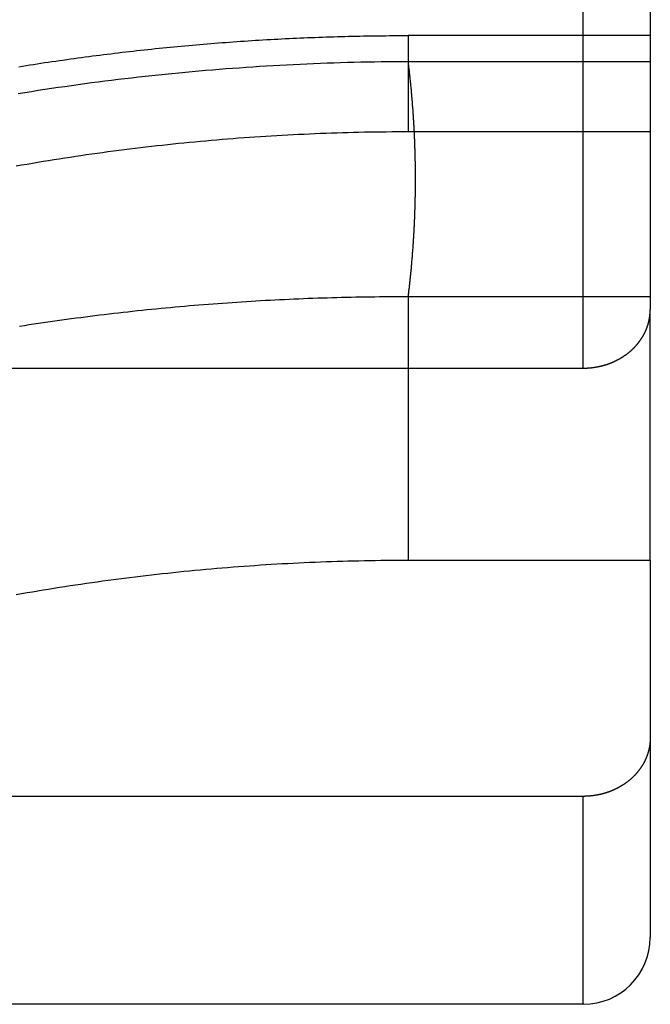
# Model space of a CAD drawing. Extents: x 2.42 to 8.11, y 4.32 to 6.82.
# Drawn here: x 7.97 to 8.11, y 4.88 to 5.11 of the extents above; entities that cross this region are included whole.
import ezdxf

# ---------------------------------------------------------------- set-up
doc = ezdxf.new("R2010")
doc.units = 0
doc.header["$LTSCALE"] = 0.5
doc.linetypes.add('DASHED', pattern=[0.2067, 0.1654, -0.0413])
for name, color, linetype in [('HIDDEN__ANSI_', 7, 'DASHED'), ('HIDDEN_NARROW__ANSI_', 7, 'DASHED'), ('VISIBLE__ANSI_', 7, 'CONTINUOUS'), ('VISIBLE_NARROW__ANSI_', 7, 'CONTINUOUS')]:
    doc.layers.add(name, color=color, linetype=linetype)

msp = doc.modelspace()

# ---------------------------------------------------------------- linework, layer by layer
at = {"layer": 'HIDDEN__ANSI_'}
msp.add_line((8.11225, 5.10808), (8.05578, 5.10808), dxfattribs=at)
msp.add_polyline3d([(7.96495, 5.10081, 0), (7.9658, 5.10095, 0), (7.96666, 5.10109, 0), (7.96752, 5.10122, 0), (7.96837, 5.10135, 0), (7.96923, 5.10149, 0), (7.97009, 5.10162, 0), (7.97094, 5.10175, 0), (7.9718, 5.10187, 0), (7.97266, 5.102, 0), (7.97352, 5.10213, 0), (7.97438, 5.10225, 0), (7.97523, 5.10237, 0), (7.97609, 5.1025, 0), (7.97695, 5.10262, 0), (7.97781, 5.10274, 0), (7.97867, 5.10285, 0), (7.97953, 5.10297, 0), (7.98039, 5.10309, 0), (7.98125, 5.1032, 0), (7.98211, 5.10331, 0), (7.98297, 5.10342, 0), (7.98383, 5.10353, 0), (7.98469, 5.10364, 0), (7.98556, 5.10375, 0), (7.98642, 5.10385, 0), (7.98728, 5.10396, 0), (7.98814, 5.10406, 0), (7.989, 5.10417, 0), (7.98987, 5.10427, 0), (7.99073, 5.10437, 0), (7.99159, 5.10446, 0), (7.99245, 5.10456, 0), (7.99332, 5.10466, 0), (7.99418, 5.10475, 0), (7.99504, 5.10484, 0), (7.99591, 5.10493, 0), (7.99677, 5.10503, 0), (7.99763, 5.10511, 0), (7.9985, 5.1052, 0), (7.99936, 5.10529, 0), (8.00023, 5.10537, 0), (8.00109, 5.10546, 0), (8.00196, 5.10554, 0), (8.00282, 5.10562, 0), (8.00369, 5.1057, 0), (8.00455, 5.10578, 0), (8.00542, 5.10586, 0), (8.00628, 5.10593, 0), (8.00715, 5.10601, 0), (8.00801, 5.10608, 0), (8.00888, 5.10615, 0), (8.00975, 5.10622, 0), (8.01061, 5.10629, 0), (8.01148, 5.10636, 0), (8.01234, 5.10643, 0), (8.01321, 5.10649, 0), (8.01408, 5.10655, 0), (8.01494, 5.10662, 0), (8.01581, 5.10668, 0), (8.01668, 5.10674, 0), (8.01755, 5.1068, 0), (8.01841, 5.10686, 0), (8.01928, 5.10691, 0), (8.02015, 5.10697, 0), (8.02102, 5.10702, 0), (8.02188, 5.10707, 0), (8.02275, 5.10712, 0), (8.02362, 5.10717, 0), (8.02449, 5.10722, 0), (8.02536, 5.10727, 0), (8.02622, 5.10731, 0), (8.02709, 5.10736, 0), (8.02796, 5.1074, 0), (8.02883, 5.10744, 0), (8.0297, 5.10748, 0), (8.03057, 5.10752, 0), (8.03143, 5.10756, 0), (8.0323, 5.10759, 0), (8.03317, 5.10763, 0), (8.03404, 5.10766, 0), (8.03491, 5.1077, 0), (8.03578, 5.10773, 0), (8.03665, 5.10776, 0), (8.03752, 5.10778, 0), (8.03839, 5.10781, 0), (8.03925, 5.10784, 0), (8.04012, 5.10786, 0), (8.04099, 5.10789, 0), (8.04186, 5.10791, 0), (8.04273, 5.10793, 0), (8.0436, 5.10795, 0), (8.04447, 5.10796, 0), (8.04534, 5.10798, 0), (8.04621, 5.108, 0), (8.04708, 5.10801, 0), (8.04795, 5.10802, 0), (8.04882, 5.10803, 0), (8.04969, 5.10804, 0), (8.05056, 5.10805, 0), (8.05143, 5.10806, 0), (8.0523, 5.10807, 0), (8.05317, 5.10807, 0), (8.05404, 5.10807, 0), (8.05491, 5.10808, 0), (8.05578, 5.10808, 0)], dxfattribs=at)
at = {"layer": 'HIDDEN_NARROW__ANSI_'}
for p, q in [((8.05578, 5.10808), (8.05578, 5.08558)), ((8.05578, 5.10205), (8.11225, 5.10205)), ((8.11225, 5.08558), (8.05578, 5.08558)), ((8.05578, 5.04705), (8.05578, 5.03041)), ((8.11225, 5.04705), (8.05578, 5.04705))]:
    msp.add_line(p, q, dxfattribs=at)
for points in [[(7.96476, 5.09455, 0), (7.96631, 5.0948, 0), (7.96786, 5.09505, 0), (7.96942, 5.09529, 0), (7.97097, 5.09553, 0), (7.97253, 5.09576, 0), (7.97408, 5.09599, 0), (7.97564, 5.09622, 0), (7.9772, 5.09644, 0), (7.97876, 5.09666, 0), (7.98032, 5.09687, 0), (7.98188, 5.09708, 0), (7.98344, 5.09728, 0), (7.985, 5.09748, 0), (7.98656, 5.09768, 0), (7.98813, 5.09787, 0), (7.98969, 5.09806, 0), (7.99125, 5.09824, 0), (7.99282, 5.09842, 0), (7.99439, 5.09859, 0), (7.99595, 5.09876, 0), (7.99752, 5.09893, 0), (7.99909, 5.09909, 0), (8.00066, 5.09925, 0), (8.00222, 5.0994, 0), (8.00379, 5.09955, 0), (8.00536, 5.09969, 0), (8.00693, 5.09983, 0), (8.0085, 5.09997, 0), (8.01008, 5.1001, 0), (8.01165, 5.10023, 0), (8.01322, 5.10035, 0), (8.01479, 5.10047, 0), (8.01636, 5.10058, 0), (8.01794, 5.1007, 0), (8.01951, 5.1008, 0), (8.02109, 5.1009, 0), (8.02266, 5.101, 0), (8.02423, 5.10109, 0), (8.02581, 5.10118, 0), (8.02739, 5.10127, 0), (8.02896, 5.10135, 0), (8.03054, 5.10142, 0), (8.03211, 5.10149, 0), (8.03369, 5.10156, 0), (8.03527, 5.10162, 0), (8.03684, 5.10168, 0), (8.03842, 5.10174, 0), (8.04, 5.10179, 0), (8.04157, 5.10183, 0), (8.04315, 5.10187, 0), (8.04473, 5.10191, 0), (8.04631, 5.10194, 0), (8.04789, 5.10197, 0), (8.04946, 5.102, 0), (8.05104, 5.10201, 0), (8.05262, 5.10203, 0), (8.0542, 5.10204, 0), (8.05578, 5.10205, 0)], [(8.05578, 5.04705, 0), (8.05581, 5.04729, 0), (8.05584, 5.04754, 0), (8.05587, 5.04779, 0), (8.0559, 5.04803, 0), (8.05592, 5.04828, 0), (8.05595, 5.04853, 0), (8.05598, 5.04877, 0), (8.05601, 5.04902, 0), (8.05604, 5.04927, 0), (8.05607, 5.04951, 0), (8.05609, 5.04976, 0), (8.05612, 5.05, 0), (8.05615, 5.05025, 0), (8.05618, 5.0505, 0), (8.0562, 5.05074, 0), (8.05623, 5.05099, 0), (8.05625, 5.05124, 0), (8.05628, 5.05148, 0), (8.05631, 5.05173, 0), (8.05633, 5.05198, 0), (8.05636, 5.05222, 0), (8.05638, 5.05247, 0), (8.0564, 5.05272, 0), (8.05643, 5.05296, 0), (8.05645, 5.05321, 0), (8.05648, 5.05346, 0), (8.0565, 5.0537, 0), (8.05652, 5.05395, 0), (8.05654, 5.0542, 0), (8.05657, 5.05444, 0), (8.05659, 5.05469, 0), (8.05661, 5.05494, 0), (8.05663, 5.05518, 0), (8.05665, 5.05543, 0), (8.05668, 5.05568, 0), (8.0567, 5.05592, 0), (8.05672, 5.05617, 0), (8.05674, 5.05642, 0), (8.05676, 5.05666, 0), (8.05678, 5.05691, 0), (8.0568, 5.05716, 0), (8.05681, 5.0574, 0), (8.05683, 5.05765, 0), (8.05685, 5.0579, 0), (8.05687, 5.05814, 0), (8.05689, 5.05839, 0), (8.05691, 5.05864, 0), (8.05692, 5.05888, 0), (8.05694, 5.05913, 0), (8.05696, 5.05938, 0), (8.05697, 5.05962, 0), (8.05699, 5.05987, 0), (8.05701, 5.06012, 0), (8.05702, 5.06036, 0), (8.05704, 5.06061, 0), (8.05705, 5.06086, 0), (8.05707, 5.0611, 0), (8.05708, 5.06135, 0), (8.0571, 5.0616, 0), (8.05711, 5.06184, 0), (8.05713, 5.06209, 0), (8.05714, 5.06234, 0), (8.05715, 5.06258, 0), (8.05717, 5.06283, 0), (8.05718, 5.06308, 0), (8.05719, 5.06332, 0), (8.0572, 5.06357, 0), (8.05722, 5.06382, 0), (8.05723, 5.06406, 0), (8.05724, 5.06431, 0), (8.05725, 5.06456, 0), (8.05726, 5.0648, 0), (8.05727, 5.06505, 0), (8.05728, 5.0653, 0), (8.05729, 5.06554, 0), (8.0573, 5.06579, 0), (8.05731, 5.06604, 0), (8.05732, 5.06628, 0), (8.05733, 5.06653, 0), (8.05734, 5.06678, 0), (8.05735, 5.06702, 0), (8.05735, 5.06727, 0), (8.05736, 5.06752, 0), (8.05737, 5.06776, 0), (8.05738, 5.06801, 0), (8.05738, 5.06826, 0), (8.05739, 5.0685, 0), (8.0574, 5.06875, 0), (8.0574, 5.069, 0), (8.05741, 5.06924, 0), (8.05742, 5.06949, 0), (8.05742, 5.06974, 0), (8.05743, 5.06998, 0), (8.05743, 5.07023, 0), (8.05744, 5.07048, 0), (8.05744, 5.07072, 0), (8.05744, 5.07097, 0), (8.05745, 5.07122, 0), (8.05745, 5.07146, 0), (8.05745, 5.07171, 0), (8.05746, 5.07196, 0), (8.05746, 5.0722, 0), (8.05746, 5.07245, 0), (8.05747, 5.0727, 0), (8.05747, 5.07294, 0), (8.05747, 5.07319, 0), (8.05747, 5.07344, 0), (8.05747, 5.07368, 0), (8.05747, 5.07393, 0), (8.05747, 5.07418, 0), (8.05747, 5.07442, 0), (8.05747, 5.07467, 0), (8.05747, 5.07492, 0), (8.05747, 5.07516, 0), (8.05747, 5.07541, 0), (8.05747, 5.07566, 0), (8.05747, 5.0759, 0), (8.05747, 5.07615, 0), (8.05747, 5.0764, 0), (8.05746, 5.07664, 0), (8.05746, 5.07689, 0), (8.05746, 5.07714, 0), (8.05745, 5.07738, 0), (8.05745, 5.07763, 0), (8.05745, 5.07788, 0), (8.05744, 5.07812, 0), (8.05744, 5.07837, 0), (8.05744, 5.07862, 0), (8.05743, 5.07886, 0), (8.05743, 5.07911, 0), (8.05742, 5.07936, 0), (8.05742, 5.0796, 0), (8.05741, 5.07985, 0), (8.0574, 5.0801, 0), (8.0574, 5.08034, 0), (8.05739, 5.08059, 0), (8.05738, 5.08084, 0), (8.05738, 5.08108, 0), (8.05737, 5.08133, 0), (8.05736, 5.08158, 0), (8.05735, 5.08182, 0), (8.05735, 5.08207, 0), (8.05734, 5.08232, 0), (8.05733, 5.08256, 0), (8.05732, 5.08281, 0), (8.05731, 5.08306, 0), (8.0573, 5.0833, 0), (8.05729, 5.08355, 0), (8.05728, 5.0838, 0), (8.05727, 5.08404, 0), (8.05726, 5.08429, 0), (8.05725, 5.08454, 0), (8.05724, 5.08478, 0), (8.05723, 5.08503, 0), (8.05722, 5.08528, 0), (8.0572, 5.08552, 0), (8.05719, 5.08577, 0), (8.05718, 5.08602, 0), (8.05717, 5.08626, 0), (8.05715, 5.08651, 0), (8.05714, 5.08676, 0), (8.05713, 5.087, 0), (8.05711, 5.08725, 0), (8.0571, 5.0875, 0), (8.05708, 5.08775, 0), (8.05707, 5.08799, 0), (8.05705, 5.08824, 0), (8.05704, 5.08849, 0), (8.05702, 5.08873, 0), (8.05701, 5.08898, 0), (8.05699, 5.08923, 0), (8.05697, 5.08947, 0), (8.05696, 5.08972, 0), (8.05694, 5.08997, 0), (8.05692, 5.09021, 0), (8.05691, 5.09046, 0), (8.05689, 5.09071, 0), (8.05687, 5.09095, 0), (8.05685, 5.0912, 0), (8.05683, 5.09145, 0), (8.05681, 5.09169, 0), (8.0568, 5.09194, 0), (8.05678, 5.09219, 0), (8.05676, 5.09243, 0), (8.05674, 5.09268, 0), (8.05672, 5.09293, 0), (8.0567, 5.09317, 0), (8.05667, 5.09342, 0), (8.05665, 5.09367, 0), (8.05663, 5.09391, 0), (8.05661, 5.09416, 0), (8.05659, 5.09441, 0), (8.05657, 5.09465, 0), (8.05654, 5.0949, 0), (8.05652, 5.09515, 0), (8.0565, 5.09539, 0), (8.05648, 5.09564, 0), (8.05645, 5.09589, 0), (8.05643, 5.09613, 0), (8.0564, 5.09638, 0), (8.05638, 5.09662, 0), (8.05636, 5.09687, 0), (8.05633, 5.09712, 0), (8.05631, 5.09736, 0), (8.05628, 5.09761, 0), (8.05625, 5.09786, 0), (8.05623, 5.0981, 0), (8.0562, 5.09835, 0), (8.05618, 5.0986, 0), (8.05615, 5.09884, 0), (8.05612, 5.09909, 0), (8.05609, 5.09934, 0), (8.05607, 5.09958, 0), (8.05604, 5.09983, 0), (8.05601, 5.10008, 0), (8.05598, 5.10032, 0), (8.05595, 5.10057, 0), (8.05592, 5.10082, 0), (8.05589, 5.10106, 0), (8.05587, 5.10131, 0), (8.05584, 5.10155, 0), (8.05581, 5.1018, 0), (8.05578, 5.10205, 0)], [(8.05578, 5.08558, 0), (8.0545, 5.08557, 0), (8.05322, 5.08557, 0), (8.05194, 5.08556, 0), (8.05066, 5.08555, 0), (8.04938, 5.08554, 0), (8.0481, 5.08552, 0), (8.04682, 5.0855, 0), (8.04555, 5.08548, 0), (8.04427, 5.08545, 0), (8.04299, 5.08542, 0), (8.04171, 5.08539, 0), (8.04043, 5.08535, 0), (8.03916, 5.08531, 0), (8.03788, 5.08527, 0), (8.0366, 5.08523, 0), (8.03532, 5.08518, 0), (8.03405, 5.08513, 0), (8.03277, 5.08507, 0), (8.03149, 5.08501, 0), (8.03021, 5.08495, 0), (8.02894, 5.08489, 0), (8.02766, 5.08482, 0), (8.02639, 5.08475, 0), (8.02511, 5.08468, 0), (8.02383, 5.0846, 0), (8.02256, 5.08452, 0), (8.02128, 5.08444, 0), (8.02001, 5.08436, 0), (8.01873, 5.08427, 0), (8.01746, 5.08418, 0), (8.01619, 5.08408, 0), (8.01491, 5.08398, 0), (8.01364, 5.08388, 0), (8.01237, 5.08378, 0), (8.01109, 5.08367, 0), (8.00982, 5.08356, 0), (8.00855, 5.08345, 0), (8.00728, 5.08333, 0), (8.00601, 5.08321, 0), (8.00473, 5.08309, 0), (8.00346, 5.08297, 0), (8.00219, 5.08284, 0), (8.00092, 5.08271, 0), (7.99965, 5.08257, 0), (7.99839, 5.08243, 0), (7.99712, 5.08229, 0), (7.99585, 5.08215, 0), (7.99458, 5.082, 0), (7.99331, 5.08185, 0), (7.99205, 5.0817, 0), (7.99078, 5.08154, 0), (7.98952, 5.08138, 0), (7.98825, 5.08122, 0), (7.98699, 5.08106, 0), (7.98572, 5.08089, 0), (7.98446, 5.08072, 0), (7.9832, 5.08054, 0), (7.98194, 5.08037, 0), (7.98067, 5.08019, 0), (7.97941, 5.08, 0), (7.97815, 5.07982, 0), (7.97689, 5.07963, 0), (7.97563, 5.07943, 0), (7.97437, 5.07924, 0), (7.97312, 5.07904, 0), (7.97186, 5.07884, 0), (7.9706, 5.07863, 0), (7.96935, 5.07843, 0), (7.96809, 5.07821, 0), (7.96684, 5.078, 0), (7.96558, 5.07778, 0), (7.96433, 5.07756, 0)], [(8.05578, 5.04705, 0), (8.05466, 5.04705, 0), (8.05355, 5.04705, 0), (8.05244, 5.04705, 0), (8.05133, 5.04704, 0), (8.05022, 5.04704, 0), (8.0491, 5.04703, 0), (8.04799, 5.04702, 0), (8.04688, 5.047, 0), (8.04577, 5.04699, 0), (8.04466, 5.04697, 0), (8.04355, 5.04695, 0), (8.04244, 5.04693, 0), (8.04132, 5.04691, 0), (8.04021, 5.04688, 0), (8.0391, 5.04685, 0), (8.03799, 5.04682, 0), (8.03688, 5.04679, 0), (8.03577, 5.04676, 0), (8.03466, 5.04672, 0), (8.03355, 5.04668, 0), (8.03244, 5.04664, 0), (8.03133, 5.0466, 0), (8.03022, 5.04655, 0), (8.02911, 5.0465, 0), (8.028, 5.04646, 0), (8.02689, 5.0464, 0), (8.02578, 5.04635, 0), (8.02467, 5.0463, 0), (8.02356, 5.04624, 0), (8.02245, 5.04618, 0), (8.02134, 5.04612, 0), (8.02023, 5.04605, 0), (8.01912, 5.04598, 0), (8.01801, 5.04592, 0), (8.0169, 5.04585, 0), (8.0158, 5.04577, 0), (8.01469, 5.0457, 0), (8.01358, 5.04562, 0), (8.01247, 5.04554, 0), (8.01137, 5.04546, 0), (8.01026, 5.04538, 0), (8.00915, 5.04529, 0), (8.00804, 5.04521, 0), (8.00694, 5.04512, 0), (8.00583, 5.04502, 0), (8.00473, 5.04493, 0), (8.00362, 5.04483, 0), (8.00251, 5.04474, 0), (8.00141, 5.04464, 0), (8.0003, 5.04453, 0), (7.9992, 5.04443, 0), (7.9981, 5.04432, 0), (7.99699, 5.04422, 0), (7.99589, 5.0441, 0), (7.99478, 5.04399, 0), (7.99368, 5.04388, 0), (7.99258, 5.04376, 0), (7.99147, 5.04364, 0), (7.99037, 5.04352, 0), (7.98927, 5.0434, 0), (7.98817, 5.04327, 0), (7.98707, 5.04314, 0), (7.98597, 5.04301, 0), (7.98487, 5.04288, 0), (7.98377, 5.04275, 0), (7.98267, 5.04261, 0), (7.98157, 5.04248, 0), (7.98047, 5.04234, 0), (7.97937, 5.04219, 0), (7.97827, 5.04205, 0), (7.97717, 5.0419, 0), (7.97607, 5.04176, 0), (7.97498, 5.0416, 0), (7.97388, 5.04145, 0), (7.97278, 5.0413, 0), (7.97169, 5.04114, 0), (7.97059, 5.04098, 0), (7.9695, 5.04082, 0), (7.9684, 5.04066, 0), (7.96731, 5.04049, 0), (7.96621, 5.04033, 0), (7.96512, 5.04016, 0)]]:
    msp.add_polyline3d(points, dxfattribs=at)
at = {"layer": 'VISIBLE__ANSI_'}
for p, q in [((8.11225, 5.47035), (8.11225, 5.04409)), ((8.11225, 4.98558), (8.11225, 5.04409)), ((7.82299, 5.03041), (8.09662, 5.03041)), ((8.11225, 4.98558), (8.11225, 4.94409)), ((8.11225, 4.94409), (8.11225, 4.89747)), ((8.09662, 4.93041), (7.82299, 4.93041)), ((8.09662, 4.88185), (7.3565, 4.88185))]:
    msp.add_line(p, q, dxfattribs=at)
for points in [[(8.09662, 5.03041, 0), (8.0967, 5.03041, 0), (8.09677, 5.03041, 0), (8.09684, 5.03041, 0), (8.09692, 5.03041, 0), (8.09699, 5.03042, 0), (8.09707, 5.03042, 0), (8.09714, 5.03042, 0), (8.09722, 5.03042, 0), (8.09729, 5.03043, 0), (8.09737, 5.03043, 0), (8.09744, 5.03043, 0), (8.09752, 5.03044, 0), (8.09759, 5.03044, 0), (8.09767, 5.03045, 0), (8.09775, 5.03045, 0), (8.09782, 5.03046, 0), (8.0979, 5.03046, 0), (8.09798, 5.03047, 0), (8.09806, 5.03048, 0), (8.09813, 5.03048, 0), (8.09821, 5.03049, 0), (8.09829, 5.0305, 0), (8.09837, 5.03051, 0), (8.09844, 5.03052, 0), (8.09852, 5.03052, 0), (8.0986, 5.03053, 0), (8.09868, 5.03054, 0), (8.09876, 5.03055, 0), (8.09883, 5.03056, 0), (8.09891, 5.03057, 0), (8.09899, 5.03058, 0), (8.09907, 5.03059, 0), (8.09915, 5.03061, 0), (8.09923, 5.03062, 0), (8.0993, 5.03063, 0), (8.09938, 5.03064, 0), (8.09946, 5.03065, 0), (8.09954, 5.03067, 0), (8.09962, 5.03068, 0), (8.09969, 5.03069, 0), (8.09977, 5.03071, 0), (8.09985, 5.03072, 0), (8.09993, 5.03074, 0), (8.1, 5.03075, 0), (8.10008, 5.03077, 0), (8.10016, 5.03078, 0), (8.10024, 5.0308, 0), (8.10031, 5.03081, 0), (8.10039, 5.03083, 0), (8.10047, 5.03085, 0), (8.10054, 5.03086, 0), (8.10062, 5.03088, 0), (8.1007, 5.0309, 0), (8.10077, 5.03091, 0), (8.10085, 5.03093, 0), (8.10092, 5.03095, 0), (8.101, 5.03097, 0), (8.10107, 5.03099, 0), (8.10115, 5.03101, 0), (8.10122, 5.03103, 0), (8.1013, 5.03105, 0), (8.10137, 5.03107, 0), (8.10145, 5.03109, 0), (8.10152, 5.03111, 0), (8.10159, 5.03113, 0), (8.10167, 5.03115, 0), (8.10174, 5.03117, 0), (8.10181, 5.03119, 0), (8.10188, 5.03121, 0), (8.10195, 5.03123, 0), (8.10202, 5.03126, 0), (8.10209, 5.03128, 0), (8.10216, 5.0313, 0), (8.10223, 5.03132, 0), (8.1023, 5.03135, 0), (8.10237, 5.03137, 0), (8.10244, 5.03139, 0), (8.10251, 5.03142, 0), (8.10258, 5.03144, 0), (8.10264, 5.03147, 0), (8.10271, 5.03149, 0), (8.10278, 5.03152, 0), (8.10285, 5.03154, 0), (8.10291, 5.03157, 0), (8.10298, 5.0316, 0), (8.10305, 5.03162, 0), (8.10312, 5.03165, 0), (8.10319, 5.03168, 0), (8.10326, 5.03171, 0), (8.10332, 5.03174, 0), (8.10339, 5.03177, 0), (8.10346, 5.0318, 0), (8.10353, 5.03183, 0), (8.1036, 5.03186, 0), (8.10367, 5.03189, 0), (8.10373, 5.03192, 0), (8.1038, 5.03195, 0), (8.10387, 5.03198, 0), (8.10394, 5.03201, 0), (8.10401, 5.03205, 0), (8.10407, 5.03208, 0), (8.10414, 5.03211, 0), (8.10421, 5.03215, 0), (8.10428, 5.03218, 0), (8.10435, 5.03221, 0), (8.10442, 5.03225, 0), (8.10448, 5.03228, 0), (8.10455, 5.03232, 0), (8.10462, 5.03235, 0), (8.10469, 5.03239, 0), (8.10475, 5.03243, 0), (8.10482, 5.03246, 0), (8.10489, 5.0325, 0), (8.10495, 5.03254, 0), (8.10502, 5.03257, 0), (8.10509, 5.03261, 0), (8.10515, 5.03265, 0), (8.10522, 5.03269, 0), (8.10529, 5.03273, 0), (8.10535, 5.03276, 0), (8.10542, 5.0328, 0), (8.10548, 5.03284, 0), (8.10555, 5.03288, 0), (8.10561, 5.03292, 0), (8.10568, 5.03296, 0), (8.10574, 5.033, 0), (8.10581, 5.03304, 0), (8.10587, 5.03308, 0), (8.10593, 5.03312, 0), (8.106, 5.03316, 0), (8.10606, 5.0332, 0), (8.10612, 5.03325, 0), (8.10619, 5.03329, 0), (8.10625, 5.03333, 0), (8.10631, 5.03337, 0), (8.10637, 5.03341, 0), (8.10643, 5.03346, 0), (8.10649, 5.0335, 0), (8.10655, 5.03354, 0), (8.10661, 5.03358, 0), (8.10667, 5.03363, 0), (8.10673, 5.03367, 0), (8.10679, 5.03371, 0), (8.10685, 5.03376, 0), (8.10691, 5.0338, 0), (8.10697, 5.03384, 0), (8.10702, 5.03389, 0), (8.10708, 5.03393, 0), (8.10714, 5.03397, 0), (8.10719, 5.03402, 0), (8.10725, 5.03406, 0), (8.1073, 5.03411, 0), (8.10736, 5.03415, 0), (8.10741, 5.0342, 0), (8.10746, 5.03424, 0), (8.10752, 5.03428, 0), (8.10757, 5.03433, 0), (8.10762, 5.03437, 0), (8.10767, 5.03442, 0), (8.10772, 5.03446, 0), (8.10778, 5.03451, 0), (8.10783, 5.03456, 0), (8.10788, 5.0346, 0), (8.10793, 5.03465, 0), (8.10798, 5.0347, 0), (8.10803, 5.03474, 0), (8.10808, 5.03479, 0), (8.10813, 5.03484, 0), (8.10818, 5.03489, 0), (8.10823, 5.03494, 0), (8.10828, 5.03499, 0), (8.10833, 5.03504, 0), (8.10838, 5.03509, 0), (8.10843, 5.03514, 0), (8.10848, 5.03519, 0), (8.10853, 5.03524, 0), (8.10858, 5.0353, 0), (8.10863, 5.03535, 0), (8.10868, 5.0354, 0), (8.10873, 5.03545, 0), (8.10877, 5.03551, 0), (8.10882, 5.03556, 0), (8.10887, 5.03561, 0), (8.10892, 5.03567, 0), (8.10897, 5.03572, 0), (8.10901, 5.03578, 0), (8.10906, 5.03583, 0), (8.10911, 5.03589, 0), (8.10915, 5.03594, 0), (8.1092, 5.036, 0), (8.10925, 5.03605, 0), (8.10929, 5.03611, 0), (8.10934, 5.03617, 0), (8.10938, 5.03622, 0), (8.10943, 5.03628, 0), (8.10947, 5.03634, 0), (8.10952, 5.03639, 0), (8.10956, 5.03645, 0), (8.10961, 5.03651, 0), (8.10965, 5.03656, 0), (8.10969, 5.03662, 0), (8.10974, 5.03668, 0), (8.10978, 5.03674, 0), (8.10982, 5.0368, 0), (8.10986, 5.03685, 0), (8.10991, 5.03691, 0), (8.10995, 5.03697, 0), (8.10999, 5.03703, 0), (8.11003, 5.03709, 0), (8.11007, 5.03715, 0), (8.11011, 5.03721, 0), (8.11015, 5.03727, 0), (8.11019, 5.03733, 0), (8.11023, 5.03738, 0), (8.11027, 5.03744, 0), (8.1103, 5.0375, 0), (8.11034, 5.03756, 0), (8.11038, 5.03762, 0), (8.11042, 5.03768, 0), (8.11045, 5.03774, 0), (8.11049, 5.0378, 0), (8.11052, 5.03786, 0), (8.11056, 5.03792, 0), (8.11059, 5.03798, 0), (8.11063, 5.03804, 0), (8.11066, 5.0381, 0), (8.1107, 5.03816, 0), (8.11073, 5.03821, 0), (8.11076, 5.03827, 0), (8.11079, 5.03833, 0), (8.11083, 5.03839, 0), (8.11086, 5.03845, 0), (8.11089, 5.03851, 0), (8.11092, 5.03857, 0), (8.11095, 5.03863, 0), (8.11098, 5.03869, 0), (8.11101, 5.03875, 0), (8.11103, 5.0388, 0), (8.11106, 5.03886, 0), (8.11109, 5.03892, 0), (8.11112, 5.03898, 0), (8.11114, 5.03904, 0), (8.11117, 5.0391, 0), (8.1112, 5.03916, 0), (8.11122, 5.03922, 0), (8.11125, 5.03928, 0), (8.11127, 5.03934, 0), (8.1113, 5.0394, 0), (8.11132, 5.03947, 0), (8.11135, 5.03953, 0), (8.11137, 5.03959, 0), (8.1114, 5.03965, 0), (8.11142, 5.03972, 0), (8.11144, 5.03978, 0), (8.11147, 5.03984, 0), (8.11149, 5.03991, 0), (8.11151, 5.03997, 0), (8.11154, 5.04004, 0), (8.11156, 5.0401, 0), (8.11158, 5.04017, 0), (8.1116, 5.04023, 0), (8.11162, 5.0403, 0), (8.11164, 5.04036, 0), (8.11166, 5.04043, 0), (8.11168, 5.04049, 0), (8.1117, 5.04056, 0), (8.11172, 5.04063, 0), (8.11174, 5.04069, 0), (8.11176, 5.04076, 0), (8.11178, 5.04083, 0), (8.1118, 5.04089, 0), (8.11182, 5.04096, 0), (8.11183, 5.04103, 0), (8.11185, 5.04109, 0), (8.11187, 5.04116, 0), (8.11188, 5.04123, 0), (8.1119, 5.0413, 0), (8.11192, 5.04136, 0), (8.11193, 5.04143, 0), (8.11195, 5.0415, 0), (8.11196, 5.04157, 0), (8.11198, 5.04163, 0), (8.11199, 5.0417, 0), (8.112, 5.04177, 0), (8.11202, 5.04184, 0), (8.11203, 5.04191, 0), (8.11204, 5.04197, 0), (8.11205, 5.04204, 0), (8.11207, 5.04211, 0), (8.11208, 5.04218, 0), (8.11209, 5.04224, 0), (8.1121, 5.04231, 0), (8.11211, 5.04238, 0), (8.11212, 5.04245, 0), (8.11213, 5.04251, 0), (8.11214, 5.04258, 0), (8.11215, 5.04265, 0), (8.11216, 5.04272, 0), (8.11217, 5.04278, 0), (8.11217, 5.04285, 0), (8.11218, 5.04292, 0), (8.11219, 5.04298, 0), (8.1122, 5.04305, 0), (8.1122, 5.04312, 0), (8.11221, 5.04318, 0), (8.11221, 5.04325, 0), (8.11222, 5.04332, 0), (8.11222, 5.04338, 0), (8.11223, 5.04345, 0), (8.11223, 5.04351, 0), (8.11223, 5.04358, 0), (8.11224, 5.04364, 0), (8.11224, 5.04371, 0), (8.11224, 5.04377, 0), (8.11224, 5.04384, 0), (8.11225, 5.0439, 0), (8.11225, 5.04396, 0), (8.11225, 5.04403, 0), (8.11225, 5.04409, 0)], [(8.11225, 4.94409, 0), (8.11225, 4.94403, 0), (8.11225, 4.94396, 0), (8.11225, 4.9439, 0), (8.11224, 4.94384, 0), (8.11224, 4.94377, 0), (8.11224, 4.94371, 0), (8.11224, 4.94364, 0), (8.11223, 4.94358, 0), (8.11223, 4.94351, 0), (8.11223, 4.94345, 0), (8.11222, 4.94338, 0), (8.11222, 4.94332, 0), (8.11221, 4.94325, 0), (8.11221, 4.94318, 0), (8.1122, 4.94312, 0), (8.1122, 4.94305, 0), (8.11219, 4.94298, 0), (8.11218, 4.94292, 0), (8.11217, 4.94285, 0), (8.11217, 4.94278, 0), (8.11216, 4.94272, 0), (8.11215, 4.94265, 0), (8.11214, 4.94258, 0), (8.11213, 4.94251, 0), (8.11212, 4.94245, 0), (8.11211, 4.94238, 0), (8.1121, 4.94231, 0), (8.11209, 4.94224, 0), (8.11208, 4.94218, 0), (8.11207, 4.94211, 0), (8.11205, 4.94204, 0), (8.11204, 4.94197, 0), (8.11203, 4.94191, 0), (8.11202, 4.94184, 0), (8.112, 4.94177, 0), (8.11199, 4.9417, 0), (8.11198, 4.94163, 0), (8.11196, 4.94157, 0), (8.11195, 4.9415, 0), (8.11193, 4.94143, 0), (8.11192, 4.94136, 0), (8.1119, 4.9413, 0), (8.11188, 4.94123, 0), (8.11187, 4.94116, 0), (8.11185, 4.94109, 0), (8.11183, 4.94103, 0), (8.11182, 4.94096, 0), (8.1118, 4.94089, 0), (8.11178, 4.94083, 0), (8.11176, 4.94076, 0), (8.11174, 4.94069, 0), (8.11172, 4.94063, 0), (8.1117, 4.94056, 0), (8.11168, 4.94049, 0), (8.11166, 4.94043, 0), (8.11164, 4.94036, 0), (8.11162, 4.9403, 0), (8.1116, 4.94023, 0), (8.11158, 4.94017, 0), (8.11156, 4.9401, 0), (8.11154, 4.94004, 0), (8.11151, 4.93997, 0), (8.11149, 4.93991, 0), (8.11147, 4.93984, 0), (8.11144, 4.93978, 0), (8.11142, 4.93972, 0), (8.1114, 4.93965, 0), (8.11137, 4.93959, 0), (8.11135, 4.93953, 0), (8.11132, 4.93947, 0), (8.1113, 4.9394, 0), (8.11127, 4.93934, 0), (8.11125, 4.93928, 0), (8.11122, 4.93922, 0), (8.1112, 4.93916, 0), (8.11117, 4.9391, 0), (8.11114, 4.93904, 0), (8.11112, 4.93898, 0), (8.11109, 4.93892, 0), (8.11106, 4.93886, 0), (8.11103, 4.9388, 0), (8.11101, 4.93875, 0), (8.11098, 4.93869, 0), (8.11095, 4.93863, 0), (8.11092, 4.93857, 0), (8.11089, 4.93851, 0), (8.11086, 4.93845, 0), (8.11083, 4.93839, 0), (8.11079, 4.93833, 0), (8.11076, 4.93827, 0), (8.11073, 4.93821, 0), (8.1107, 4.93816, 0), (8.11066, 4.9381, 0), (8.11063, 4.93804, 0), (8.11059, 4.93798, 0), (8.11056, 4.93792, 0), (8.11052, 4.93786, 0), (8.11049, 4.9378, 0), (8.11045, 4.93774, 0), (8.11042, 4.93768, 0), (8.11038, 4.93762, 0), (8.11034, 4.93756, 0), (8.1103, 4.9375, 0), (8.11027, 4.93744, 0), (8.11023, 4.93738, 0), (8.11019, 4.93733, 0), (8.11015, 4.93727, 0), (8.11011, 4.93721, 0), (8.11007, 4.93715, 0), (8.11003, 4.93709, 0), (8.10999, 4.93703, 0), (8.10995, 4.93697, 0), (8.10991, 4.93691, 0), (8.10986, 4.93685, 0), (8.10982, 4.9368, 0), (8.10978, 4.93674, 0), (8.10974, 4.93668, 0), (8.10969, 4.93662, 0), (8.10965, 4.93656, 0), (8.10961, 4.93651, 0), (8.10956, 4.93645, 0), (8.10952, 4.93639, 0), (8.10947, 4.93634, 0), (8.10943, 4.93628, 0), (8.10938, 4.93622, 0), (8.10934, 4.93617, 0), (8.10929, 4.93611, 0), (8.10925, 4.93605, 0), (8.1092, 4.936, 0), (8.10915, 4.93594, 0), (8.10911, 4.93589, 0), (8.10906, 4.93583, 0), (8.10901, 4.93578, 0), (8.10897, 4.93572, 0), (8.10892, 4.93567, 0), (8.10887, 4.93561, 0), (8.10882, 4.93556, 0), (8.10877, 4.93551, 0), (8.10873, 4.93545, 0), (8.10868, 4.9354, 0), (8.10863, 4.93535, 0), (8.10858, 4.9353, 0), (8.10853, 4.93524, 0), (8.10848, 4.93519, 0), (8.10843, 4.93514, 0), (8.10838, 4.93509, 0), (8.10833, 4.93504, 0), (8.10828, 4.93499, 0), (8.10823, 4.93494, 0), (8.10818, 4.93489, 0), (8.10813, 4.93484, 0), (8.10808, 4.93479, 0), (8.10803, 4.93474, 0), (8.10798, 4.9347, 0), (8.10793, 4.93465, 0), (8.10788, 4.9346, 0), (8.10783, 4.93456, 0), (8.10778, 4.93451, 0), (8.10772, 4.93446, 0), (8.10767, 4.93442, 0), (8.10762, 4.93437, 0), (8.10757, 4.93433, 0), (8.10752, 4.93428, 0), (8.10746, 4.93424, 0), (8.10741, 4.9342, 0), (8.10736, 4.93415, 0), (8.1073, 4.93411, 0), (8.10725, 4.93406, 0), (8.10719, 4.93402, 0), (8.10714, 4.93397, 0), (8.10708, 4.93393, 0), (8.10702, 4.93389, 0), (8.10697, 4.93384, 0), (8.10691, 4.9338, 0), (8.10685, 4.93376, 0), (8.10679, 4.93371, 0), (8.10673, 4.93367, 0), (8.10667, 4.93363, 0), (8.10661, 4.93358, 0), (8.10655, 4.93354, 0), (8.10649, 4.9335, 0), (8.10643, 4.93346, 0), (8.10637, 4.93341, 0), (8.10631, 4.93337, 0), (8.10625, 4.93333, 0), (8.10619, 4.93329, 0), (8.10612, 4.93325, 0), (8.10606, 4.9332, 0), (8.106, 4.93316, 0), (8.10593, 4.93312, 0), (8.10587, 4.93308, 0), (8.10581, 4.93304, 0), (8.10574, 4.933, 0), (8.10568, 4.93296, 0), (8.10561, 4.93292, 0), (8.10555, 4.93288, 0), (8.10548, 4.93284, 0), (8.10542, 4.9328, 0), (8.10535, 4.93276, 0), (8.10529, 4.93273, 0), (8.10522, 4.93269, 0), (8.10515, 4.93265, 0), (8.10509, 4.93261, 0), (8.10502, 4.93257, 0), (8.10495, 4.93254, 0), (8.10489, 4.9325, 0), (8.10482, 4.93246, 0), (8.10475, 4.93243, 0), (8.10469, 4.93239, 0), (8.10462, 4.93235, 0), (8.10455, 4.93232, 0), (8.10448, 4.93228, 0), (8.10442, 4.93225, 0), (8.10435, 4.93221, 0), (8.10428, 4.93218, 0), (8.10421, 4.93215, 0), (8.10414, 4.93211, 0), (8.10407, 4.93208, 0), (8.10401, 4.93205, 0), (8.10394, 4.93201, 0), (8.10387, 4.93198, 0), (8.1038, 4.93195, 0), (8.10373, 4.93192, 0), (8.10367, 4.93189, 0), (8.1036, 4.93186, 0), (8.10353, 4.93183, 0), (8.10346, 4.9318, 0), (8.10339, 4.93177, 0), (8.10332, 4.93174, 0), (8.10326, 4.93171, 0), (8.10319, 4.93168, 0), (8.10312, 4.93165, 0), (8.10305, 4.93162, 0), (8.10298, 4.9316, 0), (8.10291, 4.93157, 0), (8.10285, 4.93154, 0), (8.10278, 4.93152, 0), (8.10271, 4.93149, 0), (8.10264, 4.93147, 0), (8.10258, 4.93144, 0), (8.10251, 4.93142, 0), (8.10244, 4.93139, 0), (8.10237, 4.93137, 0), (8.1023, 4.93135, 0), (8.10223, 4.93132, 0), (8.10216, 4.9313, 0), (8.10209, 4.93128, 0), (8.10202, 4.93126, 0), (8.10195, 4.93123, 0), (8.10188, 4.93121, 0), (8.10181, 4.93119, 0), (8.10174, 4.93117, 0), (8.10167, 4.93115, 0), (8.10159, 4.93113, 0), (8.10152, 4.93111, 0), (8.10145, 4.93109, 0), (8.10137, 4.93107, 0), (8.1013, 4.93105, 0), (8.10122, 4.93103, 0), (8.10115, 4.93101, 0), (8.10107, 4.93099, 0), (8.101, 4.93097, 0), (8.10092, 4.93095, 0), (8.10085, 4.93093, 0), (8.10077, 4.93091, 0), (8.1007, 4.9309, 0), (8.10062, 4.93088, 0), (8.10054, 4.93086, 0), (8.10047, 4.93085, 0), (8.10039, 4.93083, 0), (8.10031, 4.93081, 0), (8.10024, 4.9308, 0), (8.10016, 4.93078, 0), (8.10008, 4.93077, 0), (8.1, 4.93075, 0), (8.09993, 4.93074, 0), (8.09985, 4.93072, 0), (8.09977, 4.93071, 0), (8.09969, 4.93069, 0), (8.09962, 4.93068, 0), (8.09954, 4.93067, 0), (8.09946, 4.93065, 0), (8.09938, 4.93064, 0), (8.0993, 4.93063, 0), (8.09923, 4.93062, 0), (8.09915, 4.93061, 0), (8.09907, 4.93059, 0), (8.09899, 4.93058, 0), (8.09891, 4.93057, 0), (8.09883, 4.93056, 0), (8.09876, 4.93055, 0), (8.09868, 4.93054, 0), (8.0986, 4.93053, 0), (8.09852, 4.93052, 0), (8.09844, 4.93052, 0), (8.09837, 4.93051, 0), (8.09829, 4.9305, 0), (8.09821, 4.93049, 0), (8.09813, 4.93048, 0), (8.09806, 4.93048, 0), (8.09798, 4.93047, 0), (8.0979, 4.93046, 0), (8.09782, 4.93046, 0), (8.09775, 4.93045, 0), (8.09767, 4.93045, 0), (8.09759, 4.93044, 0), (8.09752, 4.93044, 0), (8.09744, 4.93043, 0), (8.09737, 4.93043, 0), (8.09729, 4.93043, 0), (8.09722, 4.93042, 0), (8.09714, 4.93042, 0), (8.09707, 4.93042, 0), (8.09699, 4.93042, 0), (8.09692, 4.93041, 0), (8.09684, 4.93041, 0), (8.09677, 4.93041, 0), (8.0967, 4.93041, 0), (8.09662, 4.93041, 0)]]:
    msp.add_polyline3d(points, dxfattribs=at)
msp.add_arc((8.09662, 4.89747), 0.01562, 270, 0, dxfattribs=at)
at = {"layer": 'VISIBLE_NARROW__ANSI_'}
for p, q in [((8.09662, 5.03041), (8.09662, 5.47035)), ((8.05578, 5.03041), (8.05578, 4.98558)), ((8.05578, 4.98558), (8.11225, 4.98558)), ((8.09662, 4.88185), (8.09662, 4.93041))]:
    msp.add_line(p, q, dxfattribs=at)
msp.add_polyline3d([(7.96433, 4.97756, 0), (7.96558, 4.97778, 0), (7.96684, 4.97799, 0), (7.96809, 4.97821, 0), (7.96935, 4.97842, 0), (7.9706, 4.97863, 0), (7.97186, 4.97883, 0), (7.97312, 4.97903, 0), (7.97438, 4.97923, 0), (7.97563, 4.97943, 0), (7.97689, 4.97962, 0), (7.97815, 4.97981, 0), (7.97941, 4.98, 0), (7.98068, 4.98018, 0), (7.98194, 4.98036, 0), (7.9832, 4.98054, 0), (7.98446, 4.98071, 0), (7.98573, 4.98088, 0), (7.98699, 4.98105, 0), (7.98825, 4.98122, 0), (7.98952, 4.98138, 0), (7.99078, 4.98154, 0), (7.99205, 4.98169, 0), (7.99332, 4.98185, 0), (7.99458, 4.982, 0), (7.99585, 4.98215, 0), (7.99712, 4.98229, 0), (7.99839, 4.98243, 0), (7.99966, 4.98257, 0), (8.00092, 4.9827, 0), (8.00219, 4.98283, 0), (8.00346, 4.98296, 0), (8.00474, 4.98309, 0), (8.00601, 4.98321, 0), (8.00728, 4.98333, 0), (8.00855, 4.98345, 0), (8.00982, 4.98356, 0), (8.01109, 4.98367, 0), (8.01237, 4.98378, 0), (8.01364, 4.98388, 0), (8.01491, 4.98398, 0), (8.01619, 4.98408, 0), (8.01746, 4.98417, 0), (8.01873, 4.98427, 0), (8.02001, 4.98435, 0), (8.02128, 4.98444, 0), (8.02256, 4.98452, 0), (8.02383, 4.9846, 0), (8.02511, 4.98468, 0), (8.02639, 4.98475, 0), (8.02766, 4.98482, 0), (8.02894, 4.98489, 0), (8.03021, 4.98495, 0), (8.03149, 4.98501, 0), (8.03277, 4.98507, 0), (8.03405, 4.98513, 0), (8.03532, 4.98518, 0), (8.0366, 4.98522, 0), (8.03788, 4.98527, 0), (8.03916, 4.98531, 0), (8.04043, 4.98535, 0), (8.04171, 4.98539, 0), (8.04299, 4.98542, 0), (8.04427, 4.98545, 0), (8.04555, 4.98548, 0), (8.04682, 4.9855, 0), (8.0481, 4.98552, 0), (8.04938, 4.98554, 0), (8.05066, 4.98555, 0), (8.05194, 4.98556, 0), (8.05322, 4.98557, 0), (8.0545, 4.98557, 0), (8.05578, 4.98558, 0)], dxfattribs=at)

doc.saveas('drawing.dxf')
